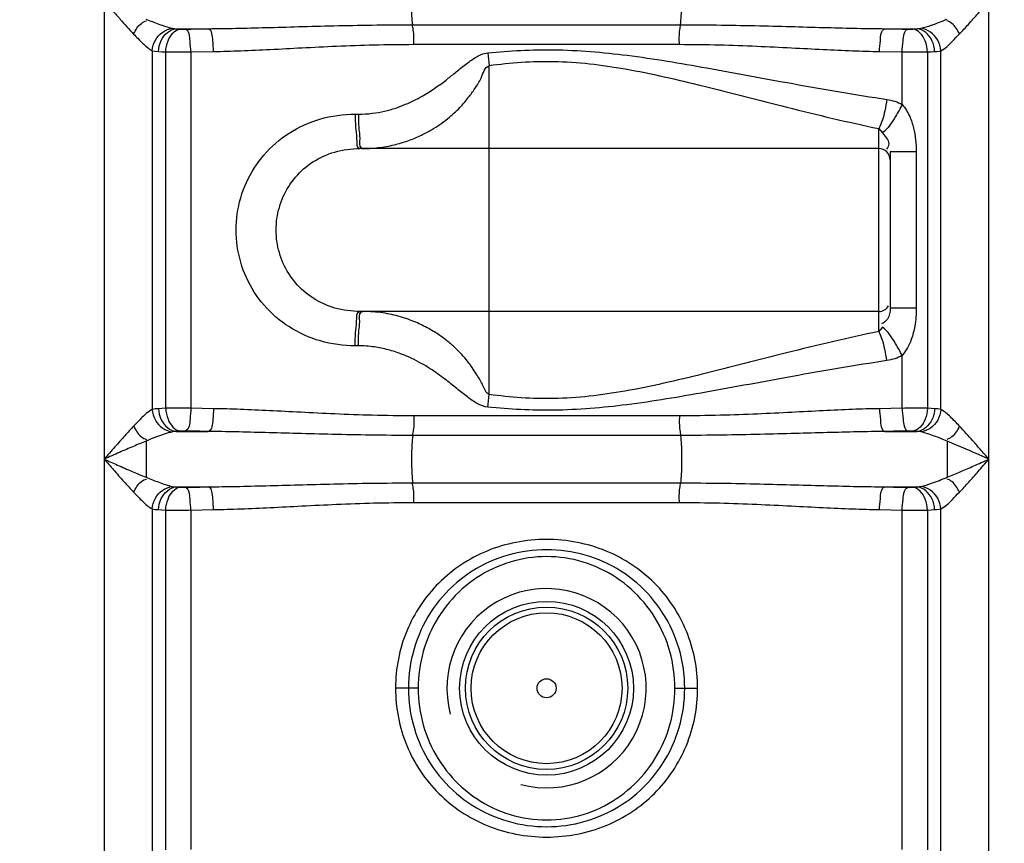
# Model space of a CAD drawing. Units: millimetres. Extents: x 13745 to 17300, y 4727 to 8419.
# Drawn here: x 15200 to 15544, y 7376 to 7664 of the extents above; entities that cross this region are included whole.
import ezdxf

# ---------------------------------------------------------------- set-up
doc = ezdxf.new("R2010")
doc.units = ezdxf.units.MM
doc.layers.add('AM_5', color=3, linetype='Continuous', lineweight=25)
doc.layers.add('körperlinien dünn', color=1, linetype='Continuous', lineweight=25)
doc.styles.get("Standard").update_dxf_attribs({"font": 'ARIAL.TTF'})
doc.dimstyles.new('AM_DIN$0', dxfattribs={"dimtxt": 50, "dimasz": 65, "dimexe": 25, "dimexo": 1, "dimgap": 15, "dimtad": 1, "dimdec": 0, "dimdsep": 46, "dimtxsty": 'STANDARD', "dimcen": 0, "dimclrd": 256, "dimclre": 256, "dimclrt": 2, "dimadec": 0, "dimazin": 2, "dimtp": 0.1, "dimtm": 0.1, "dimtfac": 0.71, "dimtdec": 0, "dimtmove": 0, "dimatfit": 3, "dimfxl": 1, "dimlwd": -1, "dimlwe": -1, "dimarcsym": 0})

# ---------------------------------------------------------------- blocks, each defined once
blk = doc.blocks.new('*D437')
at = {"layer": 'AM_5'}
for p, q in [((15620.17, 8397.33), (13793.18, 8397.33)), ((13818.18, 8332.33), (13818.18, 6583.34)), ((14535.86, 6518.34), (13793.18, 6518.34))]:
    blk.add_line(p, q, dxfattribs=at)
for points in [[(13807.35, 8332.33), (13829.02, 8332.33), (13818.18, 8397.33)], [(13807.35, 6583.34), (13829.02, 6583.34), (13818.18, 6518.34)]]:
    blk.add_solid(points, dxfattribs=at)
at = {"layer": 'DEFPOINTS', "color": 0}
for p in [(15621.17, 8397.33), (13818.18, 6518.34), (14536.86, 6518.34)]:
    blk.add_point(p, dxfattribs=at)
at = {"layer": 'AM_5', "color": 2, "insert": (13777.65, 7398.54), "char_height": 50, "attachment_point": 5, "rotation": 90}
blk.add_mtext('1880', dxfattribs=at)

msp = doc.modelspace()

# ---------------------------------------------------------------- linework, layer by layer
at = {"layer": 'körperlinien dünn'}
for p, q in [((15538.33, 6798.66), (15538.33, 7780.08)), ((15229.4, 7773.63), (15229.4, 6798.66)), ((15337.14, 7662.01), (15430.59, 7662.01)), ((15254.47, 7660.64), (15265.74, 7660.64)), ((15501.98, 7660.64), (15513.25, 7660.64)), ((15337.5, 7655.18), (15430.23, 7655.18)), ((15246.13, 7652.94), (15246.13, 7527.67)), ((15250.88, 7528.07), (15250.88, 7652.54)), ((15259.67, 7652.51), (15267.59, 7652.67)), ((15259.67, 7652.51), (15259.67, 7528.1)), ((15500.14, 7652.67), (15508.06, 7652.51)), ((15508.06, 7634.18), (15508.06, 7652.51)), ((15516.85, 7652.54), (15516.85, 7528.07)), ((15521.6, 7527.67), (15521.6, 7652.94)), ((15363.86, 7532.9), (15363.86, 7647.78)), ((15317.06, 7630.79), (15318.13, 7630.79)), ((15499.86, 7554.9), (15499.86, 7625.77)), ((15499.86, 7618.79), (15318.66, 7618.79)), ((15503.86, 7617.65), (15503.86, 7563.03)), ((15512.96, 7617.65), (15503.86, 7617.65)), ((15512.96, 7617.65), (15512.96, 7563.03)), ((15499.86, 7561.89), (15318.66, 7561.89)), ((15512.96, 7563.03), (15503.86, 7563.03)), ((15318.13, 7549.89), (15317.06, 7549.89)), ((15508.06, 7528.1), (15508.06, 7546.5)), ((15267.59, 7527.94), (15259.67, 7528.1)), ((15508.06, 7528.1), (15500.14, 7527.94)), ((15430.23, 7525.43), (15337.5, 7525.43)), ((15254.47, 7519.97), (15265.74, 7519.97)), ((15430.59, 7518.59), (15337.14, 7518.59)), ((15501.98, 7519.97), (15513.25, 7519.97)), ((15523.75, 7516.63), (15523.75, 7503.98)), ((15254.47, 7500.64), (15265.74, 7500.64)), ((15337.14, 7502.01), (15430.59, 7502.01)), ((15501.98, 7500.64), (15513.25, 7500.64)), ((15246.13, 7492.94), (15246.14, 7373.41)), ((15250.88, 7373.92), (15250.88, 7492.54)), ((15259.67, 7492.51), (15267.59, 7492.67)), ((15337.5, 7495.18), (15430.23, 7495.18)), ((15500.14, 7492.67), (15508.06, 7492.51)), ((15516.85, 7492.54), (15516.85, 7373.92)), ((15521.59, 7373.41), (15521.6, 7492.94)), ((15259.67, 7492.51), (15259.67, 7373.95)), ((15508.06, 7373.95), (15508.06, 7492.51)), ((15339.04, 7430.3), (15331.11, 7430.3)), ((15428.69, 7430.3), (15436.61, 7430.3))]:
    msp.add_line(p, q, dxfattribs=at)
for points in [[(15253.19, 7660.79), (15253.8, 7660.69), (15254.47, 7660.64)], [(15254.47, 7660.64), (15255.17, 7660.57), (15255.93, 7660.51)], [(15255.93, 7660.51), (15256.15, 7660.5), (15256.39, 7660.49), (15256.66, 7660.48), (15256.96, 7660.47), (15257.31, 7660.47), (15257.69, 7660.47)], [(15510.04, 7660.47), (15510.27, 7660.47), (15510.5, 7660.47), (15510.74, 7660.47), (15510.99, 7660.47), (15511.25, 7660.48), (15511.52, 7660.49), (15511.79, 7660.51)], [(15511.79, 7660.51), (15512.58, 7660.57), (15513.25, 7660.64)], [(15513.25, 7660.64), (15513.72, 7660.67), (15514.15, 7660.72), (15514.54, 7660.79)], [(15246.13, 7652.94), (15247.2, 7652.77), (15248.36, 7652.67)], [(15248.36, 7652.67), (15249.56, 7652.6), (15250.88, 7652.54)], [(15516.85, 7652.54), (15518.2, 7652.6), (15519.37, 7652.67)], [(15519.37, 7652.67), (15520.19, 7652.73), (15520.93, 7652.82), (15521.6, 7652.94)], [(15499.86, 7625.77), (15500.52, 7625.11), (15501.17, 7624.22)], [(15501.17, 7556.46), (15500.52, 7555.57), (15499.86, 7554.9)], [(15248.36, 7527.94), (15247.14, 7527.83), (15246.13, 7527.67)], [(15250.88, 7528.07), (15249.53, 7528.01), (15248.36, 7527.94)], [(15519.37, 7527.94), (15518.17, 7528.01), (15516.85, 7528.07)], [(15521.6, 7527.67), (15520.53, 7527.84), (15519.37, 7527.94)], [(15255.93, 7520.1), (15255.15, 7520.04), (15254.47, 7519.97)], [(15257.69, 7520.13), (15257.46, 7520.14), (15257.23, 7520.14), (15256.99, 7520.14), (15256.74, 7520.13), (15256.48, 7520.13), (15256.21, 7520.11), (15255.93, 7520.1)], [(15511.79, 7520.1), (15511.58, 7520.11), (15511.34, 7520.12), (15511.07, 7520.13), (15510.76, 7520.14), (15510.42, 7520.14), (15510.04, 7520.13)], [(15513.25, 7519.97), (15512.56, 7520.04), (15511.79, 7520.1)], [(15254.47, 7519.97), (15253.77, 7519.91), (15253.19, 7519.82)], [(15514.54, 7519.82), (15513.92, 7519.92), (15513.25, 7519.97)], [(15253.19, 7500.79), (15253.8, 7500.69), (15254.47, 7500.64)], [(15254.47, 7500.64), (15255.17, 7500.57), (15255.93, 7500.51)], [(15255.93, 7500.51), (15256.15, 7500.5), (15256.39, 7500.49), (15256.66, 7500.48), (15256.96, 7500.47), (15257.31, 7500.47), (15257.69, 7500.47)], [(15510.04, 7500.47), (15510.27, 7500.47), (15510.5, 7500.47), (15510.74, 7500.47), (15510.99, 7500.47), (15511.25, 7500.48), (15511.52, 7500.49), (15511.79, 7500.51)], [(15511.79, 7500.51), (15512.58, 7500.57), (15513.25, 7500.64)], [(15513.25, 7500.64), (15513.72, 7500.67), (15514.15, 7500.72), (15514.54, 7500.79)], [(15246.13, 7492.94), (15247.2, 7492.77), (15248.36, 7492.67)], [(15248.36, 7492.67), (15249.56, 7492.6), (15250.88, 7492.54)], [(15516.85, 7492.54), (15518.2, 7492.6), (15519.37, 7492.67)], [(15519.37, 7492.67), (15520.19, 7492.73), (15520.93, 7492.82), (15521.6, 7492.94)]]:
    msp.add_lwpolyline(points, dxfattribs=at)
for radius in [30.35, 28.35, 26.35, 3.33]:
    msp.add_circle((15383.86, 7430.3), radius, dxfattribs=at)
for centre, radius, start, end in [((15499.86, 7614.79), 4, 0, 90), ((15499.86, 7565.89), 4, 270, 330), ((15383.86, 7430.3), 34.8, 255, 195)]:
    msp.add_arc(centre, radius, start, end, dxfattribs=at)
for points, knots in [([(15337.14, 7662.01), (15336.82, 7664.1), (15336.71, 7667.54), (15336.71, 7673.07), (15336.82, 7676.51), (15337.14, 7678.59)], [0, 0, 0, 0, 6.329466, 10.277001, 16.606648, 16.606648, 16.606648, 16.606648]), ([(15430.59, 7662.01), (15430.9, 7664.1), (15431.02, 7667.54), (15431.02, 7673.07), (15430.9, 7676.51), (15430.59, 7678.59)], [0, 0, 0, 0, 6.32958, 10.277065, 16.606641, 16.606641, 16.606641, 16.606641]), ([(15229.4, 7670.3), (15230.37, 7669.18), (15232.23, 7667.04), (15235.63, 7663.17), (15238.07, 7660.45), (15239.66, 7658.77)], [0, 0, 0, 0, 4.45521, 8.518412, 15.439645, 15.439645, 15.439645, 15.439645]), ([(15528.07, 7658.77), (15529.11, 7659.88), (15531.3, 7662.27), (15534.71, 7666.13), (15537.08, 7668.87), (15538.33, 7670.3)], [0, 0, 0, 0, 4.570422, 9.735471, 15.439784, 15.439784, 15.439784, 15.439784]), ([(15239.66, 7658.77), (15240.38, 7660.13), (15241.45, 7662.2), (15243.49, 7663.21), (15244.13, 7663.37)], [0, 0, 0, 0, 4.615386, 6.58737, 6.58737, 6.58737, 6.58737]), ([(15243.97, 7663.98), (15245.45, 7663.38), (15248.47, 7662.2), (15251.57, 7661.12), (15253.19, 7660.79)], [0, 0, 0, 0, 4.792136, 9.768564, 9.768564, 9.768564, 9.768564]), ([(15265.74, 7660.64), (15268.96, 7660.67), (15275.67, 7660.78), (15286.17, 7661.04), (15297.55, 7661.36), (15309.88, 7661.69), (15323.18, 7661.95), (15332.37, 7662.01), (15337.14, 7662.01)], [0, 0, 0, 0, 9.65413, 20.126589, 31.496056, 43.827994, 57.109315, 71.411533, 71.411533, 71.411533, 71.411533]), ([(15337.5, 7655.18), (15337.5, 7656.86), (15337.62, 7659.16), (15337.11, 7661.39), (15336.93, 7661.94)], [0, 0, 0, 0, 5.04994, 6.812507, 6.812507, 6.812507, 6.812507]), ([(15430.23, 7655.18), (15430.23, 7656.86), (15430.11, 7659.16), (15430.62, 7661.39), (15430.8, 7661.94)], [0, 0, 0, 0, 5.049918, 6.812505, 6.812505, 6.812505, 6.812505]), ([(15430.59, 7662.01), (15435.37, 7662.01), (15444.6, 7661.95), (15457.93, 7661.69), (15470.26, 7661.36), (15481.63, 7661.04), (15492.1, 7660.78), (15498.78, 7660.67), (15501.98, 7660.64)], [0, 0, 0, 0, 14.359453, 27.677058, 40.011455, 51.363031, 61.802784, 71.411436, 71.411436, 71.411436, 71.411436]), ([(15514.54, 7660.79), (15515.81, 7661.05), (15518.92, 7662.06), (15521.94, 7663.25), (15523.75, 7663.98)], [0, 0, 0, 0, 3.905912, 9.759011, 9.759011, 9.759011, 9.759011]), ([(15528.07, 7658.77), (15527.35, 7660.13), (15526.28, 7662.2), (15524.23, 7663.21), (15523.6, 7663.37)], [0, 0, 0, 0, 4.615111, 6.587125, 6.587125, 6.587125, 6.587125]), ([(15239.66, 7658.77), (15240.67, 7657.69), (15242.71, 7655.63), (15244.87, 7653.61), (15246.13, 7652.94)], [0, 0, 0, 0, 4.446192, 8.726325, 8.726325, 8.726325, 8.726325]), ([(15246.13, 7652.94), (15246.24, 7654.24), (15247.29, 7657.86), (15250.8, 7660.54), (15253.19, 7660.79)], [0, 0, 0, 0, 3.904441, 11.105321, 11.105321, 11.105321, 11.105321]), ([(15248.36, 7652.67), (15248.42, 7653.99), (15249.12, 7657.46), (15252.28, 7660.48), (15254.47, 7660.64)], [0, 0, 0, 0, 3.972566, 10.585822, 10.585822, 10.585822, 10.585822]), ([(15250.88, 7652.54), (15250.93, 7653.85), (15251.46, 7657.01), (15253.96, 7660.3), (15255.93, 7660.51)], [0, 0, 0, 0, 3.91821, 9.857874, 9.857874, 9.857874, 9.857874]), ([(15257.69, 7660.47), (15259.03, 7660.5), (15261.72, 7660.56), (15264.4, 7660.61), (15265.74, 7660.64)], [0, 0, 0, 0, 4.023062, 8.054603, 8.054603, 8.054603, 8.054603]), ([(15259.67, 7652.51), (15259.64, 7653.78), (15259.29, 7656.23), (15259.11, 7659.99), (15257.69, 7660.47)], [0, 0, 0, 0, 3.814753, 8.302094, 8.302094, 8.302094, 8.302094]), ([(15267.59, 7652.67), (15267.57, 7653.94), (15267.21, 7656.38), (15267.14, 7660.13), (15265.74, 7660.64)], [0, 0, 0, 0, 3.811981, 8.260773, 8.260773, 8.260773, 8.260773]), ([(15500.14, 7652.67), (15500.16, 7653.94), (15500.52, 7656.38), (15500.59, 7660.13), (15501.98, 7660.64)], [0, 0, 0, 0, 3.811986, 8.260788, 8.260788, 8.260788, 8.260788]), ([(15501.98, 7660.64), (15503.33, 7660.61), (15506.01, 7660.56), (15508.69, 7660.5), (15510.04, 7660.47)], [0, 0, 0, 0, 4.031573, 8.054603, 8.054603, 8.054603, 8.054603]), ([(15508.06, 7652.51), (15508.08, 7653.78), (15508.44, 7656.23), (15508.62, 7659.99), (15510.04, 7660.47)], [0, 0, 0, 0, 3.814753, 8.302094, 8.302094, 8.302094, 8.302094]), ([(15516.85, 7652.54), (15516.79, 7653.85), (15516.27, 7657.01), (15513.76, 7660.3), (15511.79, 7660.51)], [0, 0, 0, 0, 3.918211, 9.857875, 9.857875, 9.857875, 9.857875]), ([(15519.37, 7652.67), (15519.31, 7653.99), (15518.61, 7657.46), (15515.45, 7660.48), (15513.25, 7660.64)], [0, 0, 0, 0, 3.972565, 10.585822, 10.585822, 10.585822, 10.585822]), ([(15521.6, 7652.94), (15521.49, 7654.24), (15520.44, 7657.86), (15516.93, 7660.54), (15514.54, 7660.79)], [0, 0, 0, 0, 3.904435, 11.105354, 11.105354, 11.105354, 11.105354]), ([(15521.6, 7652.94), (15523.13, 7653.75), (15525.29, 7655.8), (15527.18, 7657.99), (15528.02, 7658.82)], [0, 0, 0, 0, 5.186631, 8.724355, 8.724355, 8.724355, 8.724355]), ([(15267.59, 7652.67), (15270.75, 7652.73), (15277.32, 7652.93), (15287.6, 7653.41), (15298.75, 7653.99), (15310.8, 7654.59), (15323.82, 7655.06), (15332.83, 7655.18), (15337.5, 7655.18)], [0, 0, 0, 0, 9.471331, 19.736981, 30.874413, 42.948221, 55.949104, 69.958659, 69.958659, 69.958659, 69.958659]), ([(15430.23, 7655.18), (15434.92, 7655.18), (15443.95, 7655.06), (15457, 7654.58), (15469.07, 7653.99), (15480.19, 7653.4), (15490.44, 7652.93), (15497, 7652.73), (15500.14, 7652.67)], [0, 0, 0, 0, 14.065551, 27.101894, 39.178272, 50.298336, 60.531951, 69.958659, 69.958659, 69.958659, 69.958659]), ([(15250.88, 7652.54), (15252.6, 7652.52), (15255.53, 7652.48), (15258.46, 7652.53), (15259.67, 7652.57)], [0, 0, 0, 0, 5.156123, 8.791144, 8.791144, 8.791144, 8.791144]), ([(15318.13, 7630.79), (15319.75, 7630.79), (15322.83, 7630.98), (15327.2, 7631.76), (15331.09, 7632.85), (15335.5, 7634.51), (15340.14, 7636.82), (15344.8, 7639.77), (15348.59, 7642.56), (15352.07, 7645.34), (15355.39, 7648.06), (15359, 7650.75), (15361.8, 7652.06), (15363.37, 7652.21)], [0, 0, 0, 0, 4.856508, 9.256975, 13.286495, 16.95821, 23.371451, 28.798988, 33.476189, 37.478828, 42.180615, 46.320153, 51.066178, 51.066178, 51.066178, 51.066178]), ([(15363.37, 7652.21), (15371.01, 7652.98), (15387.28, 7653.83), (15412.87, 7651.6), (15440.61, 7646.88), (15470.75, 7641.21), (15491.74, 7637.59), (15502.72, 7635.95)], [0, 0, 0, 0, 23.029539, 48.727068, 76.874651, 107.439018, 140.74221, 140.74221, 140.74221, 140.74221]), ([(15508.06, 7652.51), (15509.65, 7652.5), (15512.58, 7652.5), (15515.51, 7652.52), (15516.85, 7652.54)], [0, 0, 0, 0, 4.7637, 8.793381, 8.793381, 8.793381, 8.793381]), ([(15319.71, 7618.79), (15321.76, 7618.79), (15325.65, 7619.05), (15331.11, 7620.09), (15335.88, 7621.57), (15340.03, 7623.32), (15344.56, 7625.73), (15349.14, 7628.89), (15353.4, 7632.8), (15356.51, 7636.37), (15358.93, 7639.91), (15361.34, 7643.4), (15362.22, 7647.19), (15363.86, 7647.78)], [0, 0, 0, 0, 6.142357, 11.651768, 16.633188, 21.109726, 25.131656, 32.031911, 37.716309, 42.44312, 46.226723, 50.443162, 55.693941, 55.693941, 55.693941, 55.693941]), ([(15363.86, 7647.78), (15371.29, 7648.81), (15387.22, 7649.97), (15412.3, 7646.92), (15439.29, 7640.55), (15468.63, 7632.9), (15489.12, 7627.99), (15499.86, 7625.77)], [0, 0, 0, 0, 22.498573, 47.644543, 75.42706, 105.695403, 138.605693, 138.605693, 138.605693, 138.605693]), ([(15502.72, 7635.95), (15502.52, 7634.61), (15501.86, 7631.15), (15500.9, 7627.68), (15499.86, 7625.77)], [0, 0, 0, 0, 4.065158, 10.596121, 10.596121, 10.596121, 10.596121]), ([(15508.06, 7634.18), (15507.35, 7632.75), (15505.35, 7629.25), (15503.07, 7625.77), (15501.17, 7624.22)], [0, 0, 0, 0, 4.771277, 12.147265, 12.147265, 12.147265, 12.147265]), ([(15508.06, 7634.18), (15509.13, 7632.92), (15510.73, 7630.25), (15512.54, 7624.67), (15512.96, 7620.43), (15512.96, 7617.65)], [0, 0, 0, 0, 4.948209, 9.18716, 17.543834, 17.543834, 17.543834, 17.543834]), ([(15317.06, 7549.89), (15312.96, 7549.89), (15304.84, 7550.99), (15293.8, 7555.94), (15284.85, 7563.66), (15278.56, 7573.47), (15275.32, 7584.56), (15275.32, 7596.08), (15278.54, 7607.15), (15284.79, 7616.93), (15293.69, 7624.66), (15304.74, 7629.67), (15312.91, 7630.79), (15317.06, 7630.79)], [0, 0, 0, 0, 12.307696, 24.186475, 35.820428, 47.282366, 58.66738, 70.013974, 81.364511, 92.791057, 104.375968, 116.24364, 128.704557, 128.704557, 128.704557, 128.704557]), ([(15317.18, 7626.19), (15317.3, 7624.9), (15317.69, 7622.94), (15317.43, 7618.79), (15318.66, 7618.79)], [0, 0, 0, 0, 3.908571, 7.601562, 7.601562, 7.601562, 7.601562]), ([(15318.25, 7626.19), (15318.36, 7624.9), (15318.86, 7622.68), (15318.3, 7619.72), (15319.14, 7618.98)], [0, 0, 0, 0, 3.908073, 7.270819, 7.270819, 7.270819, 7.270819]), ([(15501.17, 7624.22), (15501.96, 7623.01), (15504.02, 7621.34), (15503.01, 7619.15), (15502.6, 7618.62)], [0, 0, 0, 0, 4.318439, 6.324854, 6.324854, 6.324854, 6.324854]), ([(15318.66, 7561.89), (15315.73, 7561.89), (15309.98, 7562.64), (15302.18, 7566.14), (15295.94, 7571.59), (15291.58, 7578.49), (15289.35, 7586.29), (15289.35, 7594.38), (15291.57, 7602.16), (15295.9, 7609.05), (15302.12, 7614.49), (15309.92, 7618.02), (15315.7, 7618.79), (15318.66, 7618.79)], [0, 0, 0, 0, 8.794726, 17.137281, 25.27514, 33.305438, 41.304134, 49.285419, 57.259732, 65.265408, 73.369046, 81.704248, 90.589035, 90.589035, 90.589035, 90.589035]), ([(15317.18, 7554.48), (15317.3, 7555.78), (15317.69, 7557.74), (15317.43, 7561.89), (15318.66, 7561.89)], [0, 0, 0, 0, 3.908542, 7.601026, 7.601026, 7.601026, 7.601026]), ([(15318.25, 7554.48), (15318.36, 7555.78), (15318.86, 7557.99), (15318.3, 7560.95), (15319.14, 7561.69)], [0, 0, 0, 0, 3.908082, 7.271106, 7.271106, 7.271106, 7.271106]), ([(15363.86, 7532.9), (15362.65, 7533.33), (15361.73, 7536.35), (15359.49, 7539.86), (15356.63, 7544.27), (15353.25, 7548.02), (15349.76, 7551.17), (15346.48, 7553.65), (15342.6, 7556.06), (15338.02, 7558.29), (15332.67, 7560.19), (15326.49, 7561.55), (15322.05, 7561.89), (15319.7, 7561.89)], [0, 0, 0, 0, 3.852538, 7.938216, 13.061332, 19.385945, 23.070737, 27.157056, 31.698968, 36.761634, 42.4016, 48.681141, 55.707534, 55.707534, 55.707534, 55.707534]), ([(15503.86, 7563.03), (15503.86, 7561.71), (15503.51, 7559.35), (15501.63, 7557.86), (15500.78, 7557.57)], [0, 0, 0, 0, 3.936788, 6.616585, 6.616585, 6.616585, 6.616585]), ([(15512.96, 7563.03), (15512.96, 7560.94), (15512.67, 7557.22), (15511.26, 7551.53), (15509.44, 7548.13), (15508.06, 7546.5)], [0, 0, 0, 0, 6.258358, 11.128224, 17.537196, 17.537196, 17.537196, 17.537196]), ([(15499.86, 7554.9), (15489.07, 7552.67), (15468.51, 7547.75), (15439.13, 7540.09), (15412.18, 7533.74), (15387.17, 7530.71), (15371.28, 7531.87), (15363.86, 7532.9)], [0, 0, 0, 0, 33.073931, 63.39106, 91.084398, 116.135096, 138.605935, 138.605935, 138.605935, 138.605935]), ([(15502.72, 7544.72), (15502.52, 7546.06), (15501.86, 7549.52), (15500.9, 7552.99), (15499.86, 7554.9)], [0, 0, 0, 0, 4.065218, 10.596339, 10.596339, 10.596339, 10.596339]), ([(15508.06, 7546.5), (15507.35, 7547.92), (15505.35, 7551.42), (15503.07, 7554.9), (15501.17, 7556.46)], [0, 0, 0, 0, 4.771239, 12.147216, 12.147216, 12.147216, 12.147216]), ([(15363.37, 7528.46), (15362.07, 7528.57), (15359.49, 7529.64), (15356.04, 7532.1), (15352.37, 7535.09), (15348.14, 7538.49), (15342.99, 7542.17), (15337.81, 7545.1), (15332.86, 7547.21), (15328.47, 7548.62), (15323.51, 7549.63), (15319.98, 7549.89), (15318.13, 7549.89)], [0, 0, 0, 0, 3.926811, 8.086389, 12.745576, 18.113416, 24.366402, 31.715371, 35.905498, 40.493508, 45.524041, 51.074233, 51.074233, 51.074233, 51.074233]), ([(15502.72, 7544.72), (15491.68, 7543.08), (15470.63, 7539.44), (15440.45, 7533.76), (15412.75, 7529.06), (15387.23, 7526.84), (15371, 7527.7), (15363.37, 7528.46)], [0, 0, 0, 0, 33.468495, 64.082167, 92.140535, 117.741255, 140.742343, 140.742343, 140.742343, 140.742343]), ([(15246.13, 7527.67), (15244.64, 7526.88), (15242.53, 7524.79), (15240.49, 7522.73), (15239.66, 7521.84)], [0, 0, 0, 0, 5.066991, 8.727896, 8.727896, 8.727896, 8.727896]), ([(15246.13, 7527.67), (15246.24, 7526.37), (15247.29, 7522.74), (15250.8, 7520.06), (15253.19, 7519.82)], [0, 0, 0, 0, 3.904386, 11.10591, 11.10591, 11.10591, 11.10591]), ([(15248.36, 7527.94), (15248.42, 7526.62), (15249.12, 7523.15), (15252.28, 7520.13), (15254.47, 7519.97)], [0, 0, 0, 0, 3.972478, 10.585676, 10.585676, 10.585676, 10.585676]), ([(15259.67, 7528.1), (15258.08, 7528.11), (15255.15, 7528.11), (15252.22, 7528.09), (15250.88, 7528.07)], [0, 0, 0, 0, 4.763663, 8.793378, 8.793378, 8.793378, 8.793378]), ([(15250.88, 7528.07), (15250.93, 7526.76), (15251.46, 7523.6), (15253.96, 7520.31), (15255.93, 7520.1)], [0, 0, 0, 0, 3.91821, 9.857874, 9.857874, 9.857874, 9.857874]), ([(15259.67, 7528.1), (15259.64, 7526.83), (15259.29, 7524.38), (15259.11, 7520.62), (15257.69, 7520.13)], [0, 0, 0, 0, 3.814753, 8.302094, 8.302094, 8.302094, 8.302094]), ([(15267.59, 7527.94), (15267.57, 7526.67), (15267.21, 7524.23), (15267.14, 7520.48), (15265.74, 7519.97)], [0, 0, 0, 0, 3.811988, 8.260787, 8.260787, 8.260787, 8.260787]), ([(15337.5, 7525.43), (15332.67, 7525.43), (15323.47, 7525.56), (15310.3, 7526.04), (15298.32, 7526.64), (15287.32, 7527.22), (15277.19, 7527.68), (15270.7, 7527.88), (15267.59, 7527.94)], [0, 0, 0, 0, 14.490018, 27.594672, 39.524092, 50.488584, 60.628015, 69.958634, 69.958634, 69.958634, 69.958634]), ([(15500.14, 7527.94), (15496.98, 7527.88), (15490.42, 7527.68), (15480.2, 7527.21), (15469.16, 7526.63), (15457.2, 7526.03), (15444.12, 7525.55), (15435.01, 7525.43), (15430.23, 7525.43)], [0, 0, 0, 0, 9.459973, 19.692557, 30.701171, 42.611204, 55.6314, 69.958644, 69.958644, 69.958644, 69.958644]), ([(15500.14, 7527.94), (15500.16, 7526.67), (15500.52, 7524.23), (15500.59, 7520.48), (15501.98, 7519.97)], [0, 0, 0, 0, 3.811979, 8.260767, 8.260767, 8.260767, 8.260767]), ([(15516.85, 7528.07), (15515.13, 7528.09), (15512.2, 7528.13), (15509.27, 7528.08), (15508.06, 7528.04)], [0, 0, 0, 0, 5.156191, 8.79117, 8.79117, 8.79117, 8.79117]), ([(15508.06, 7528.1), (15508.08, 7526.83), (15508.44, 7524.38), (15508.62, 7520.62), (15510.04, 7520.13)], [0, 0, 0, 0, 3.814754, 8.302094, 8.302094, 8.302094, 8.302094]), ([(15516.85, 7528.07), (15516.79, 7526.76), (15516.27, 7523.6), (15513.76, 7520.31), (15511.79, 7520.1)], [0, 0, 0, 0, 3.91821, 9.857874, 9.857874, 9.857874, 9.857874]), ([(15519.37, 7527.94), (15519.31, 7526.62), (15518.61, 7523.15), (15515.45, 7520.13), (15513.25, 7519.97)], [0, 0, 0, 0, 3.972566, 10.585824, 10.585824, 10.585824, 10.585824]), ([(15521.6, 7527.67), (15521.49, 7526.37), (15520.44, 7522.74), (15516.93, 7520.06), (15514.54, 7519.82)], [0, 0, 0, 0, 3.904441, 11.105321, 11.105321, 11.105321, 11.105321]), ([(15528.07, 7521.84), (15527.04, 7522.93), (15525.01, 7524.99), (15522.84, 7527.01), (15521.6, 7527.67)], [0, 0, 0, 0, 4.495868, 8.726498, 8.726498, 8.726498, 8.726498]), ([(15337.5, 7525.43), (15337.5, 7523.74), (15337.62, 7521.45), (15337.11, 7519.22), (15336.93, 7518.67)], [0, 0, 0, 0, 5.049901, 6.812504, 6.812504, 6.812504, 6.812504]), ([(15430.23, 7525.43), (15430.23, 7523.74), (15430.11, 7521.45), (15430.62, 7519.22), (15430.8, 7518.67)], [0, 0, 0, 0, 5.049939, 6.812507, 6.812507, 6.812507, 6.812507]), ([(15239.66, 7521.84), (15238.61, 7520.73), (15236.43, 7518.33), (15233.02, 7514.47), (15230.64, 7511.74), (15229.4, 7510.3)], [0, 0, 0, 0, 4.570422, 9.735471, 15.439784, 15.439784, 15.439784, 15.439784]), ([(15239.66, 7521.84), (15240.38, 7520.48), (15241.45, 7518.41), (15243.49, 7517.4), (15244.13, 7517.23)], [0, 0, 0, 0, 4.615111, 6.587125, 6.587125, 6.587125, 6.587125]), ([(15265.74, 7519.97), (15264.4, 7520), (15261.72, 7520.05), (15259.03, 7520.11), (15257.69, 7520.13)], [0, 0, 0, 0, 4.028474, 8.054603, 8.054603, 8.054603, 8.054603]), ([(15510.04, 7520.13), (15508.69, 7520.11), (15506.01, 7520.05), (15503.32, 7520), (15501.98, 7519.97)], [0, 0, 0, 0, 4.026267, 8.054603, 8.054603, 8.054603, 8.054603]), ([(15528.07, 7521.84), (15527.35, 7520.48), (15526.28, 7518.41), (15524.23, 7517.4), (15523.6, 7517.23)], [0, 0, 0, 0, 4.615386, 6.58737, 6.58737, 6.58737, 6.58737]), ([(15538.33, 7510.3), (15537.36, 7511.43), (15535.49, 7513.57), (15532.1, 7517.44), (15529.65, 7520.16), (15528.07, 7521.84)], [0, 0, 0, 0, 4.455348, 8.518592, 15.439645, 15.439645, 15.439645, 15.439645]), ([(15243.98, 7516.63), (15242.51, 7516.03), (15239.42, 7514.72), (15234.56, 7512.6), (15231.17, 7511.09), (15229.4, 7510.3)], [0, 0, 0, 0, 4.762443, 10.068939, 15.892622, 15.892622, 15.892622, 15.892622]), ([(15253.19, 7519.82), (15251.28, 7519.43), (15248.21, 7518.31), (15245.19, 7517.12), (15243.98, 7516.63)], [0, 0, 0, 0, 5.835077, 9.756867, 9.756867, 9.756867, 9.756867]), ([(15243.98, 7516.63), (15243.98, 7514.52), (15243.97, 7510.3), (15243.98, 7506.08), (15243.99, 7503.98)], [0, 0, 0, 0, 6.328175, 12.651338, 12.651338, 12.651338, 12.651338]), ([(15337.14, 7518.59), (15332.21, 7518.59), (15322.82, 7518.66), (15309.36, 7518.93), (15297.11, 7519.26), (15285.88, 7519.57), (15275.53, 7519.83), (15268.92, 7519.94), (15265.74, 7519.97)], [0, 0, 0, 0, 14.792842, 28.18039, 40.364566, 51.557238, 61.900748, 71.411429, 71.411429, 71.411429, 71.411429]), ([(15337.14, 7518.59), (15336.82, 7516.51), (15336.71, 7513.07), (15336.71, 7507.54), (15336.82, 7504.1), (15337.14, 7502.01)], [0, 0, 0, 0, 6.329647, 10.277182, 16.606648, 16.606648, 16.606648, 16.606648]), ([(15501.98, 7519.97), (15498.77, 7519.94), (15492.08, 7519.83), (15481.64, 7519.57), (15470.36, 7519.25), (15458.13, 7518.93), (15444.77, 7518.66), (15435.46, 7518.59), (15430.59, 7518.59)], [0, 0, 0, 0, 9.642597, 20.081268, 31.319087, 43.483483, 56.784645, 71.411432, 71.411432, 71.411432, 71.411432]), ([(15430.59, 7518.59), (15430.9, 7516.51), (15431.02, 7513.07), (15431.02, 7507.54), (15430.9, 7504.1), (15430.59, 7502.01)], [0, 0, 0, 0, 6.329576, 10.277062, 16.606641, 16.606641, 16.606641, 16.606641]), ([(15523.75, 7516.63), (15522.26, 7517.24), (15519.23, 7518.42), (15516.14, 7519.49), (15514.54, 7519.82)], [0, 0, 0, 0, 4.836549, 9.758005, 9.758005, 9.758005, 9.758005]), ([(15538.33, 7510.3), (15536.94, 7510.92), (15534.29, 7512.1), (15529.44, 7514.23), (15525.97, 7515.72), (15523.75, 7516.63)], [0, 0, 0, 0, 4.546618, 8.708635, 15.892549, 15.892549, 15.892549, 15.892549]), ([(15229.4, 7510.3), (15230.94, 7509.62), (15234.17, 7508.19), (15239.02, 7506.06), (15242.35, 7504.65), (15243.99, 7503.98)], [0, 0, 0, 0, 5.057758, 10.595473, 15.903686, 15.903686, 15.903686, 15.903686]), ([(15229.4, 7510.3), (15230.48, 7509.06), (15232.74, 7506.45), (15236.14, 7502.59), (15238.49, 7500), (15239.66, 7498.77)], [0, 0, 0, 0, 4.955308, 10.351538, 15.439756, 15.439756, 15.439756, 15.439756]), ([(15523.75, 7503.98), (15525.29, 7504.61), (15528.39, 7505.93), (15533.25, 7508.05), (15536.57, 7509.52), (15538.33, 7510.3)], [0, 0, 0, 0, 5.00205, 10.10263, 15.892616, 15.892616, 15.892616, 15.892616]), ([(15528.07, 7498.77), (15529.17, 7499.93), (15531.36, 7502.34), (15534.76, 7506.2), (15537.09, 7508.88), (15538.33, 7510.3)], [0, 0, 0, 0, 4.802698, 9.768291, 15.439772, 15.439772, 15.439772, 15.439772]), ([(15239.66, 7498.77), (15240.38, 7500.13), (15241.45, 7502.2), (15243.49, 7503.21), (15244.13, 7503.37)], [0, 0, 0, 0, 4.615386, 6.58737, 6.58737, 6.58737, 6.58737]), ([(15243.99, 7503.98), (15245.46, 7503.38), (15248.48, 7502.19), (15251.56, 7501.12), (15253.19, 7500.79)], [0, 0, 0, 0, 4.76941, 9.746723, 9.746723, 9.746723, 9.746723]), ([(15514.54, 7500.79), (15515.81, 7501.05), (15518.92, 7502.06), (15521.94, 7503.25), (15523.75, 7503.98)], [0, 0, 0, 0, 3.905912, 9.759011, 9.759011, 9.759011, 9.759011]), ([(15528.07, 7498.77), (15527.35, 7500.13), (15526.28, 7502.2), (15524.23, 7503.21), (15523.6, 7503.37)], [0, 0, 0, 0, 4.615386, 6.58737, 6.58737, 6.58737, 6.58737]), ([(15246.13, 7492.94), (15246.24, 7494.24), (15247.29, 7497.86), (15250.8, 7500.54), (15253.19, 7500.79)], [0, 0, 0, 0, 3.904441, 11.105321, 11.105321, 11.105321, 11.105321]), ([(15248.36, 7492.67), (15248.42, 7493.99), (15249.12, 7497.46), (15252.28, 7500.48), (15254.47, 7500.64)], [0, 0, 0, 0, 3.972566, 10.585822, 10.585822, 10.585822, 10.585822]), ([(15250.88, 7492.54), (15250.93, 7493.85), (15251.46, 7497.01), (15253.96, 7500.3), (15255.93, 7500.51)], [0, 0, 0, 0, 3.91821, 9.857874, 9.857874, 9.857874, 9.857874]), ([(15257.69, 7500.47), (15259.03, 7500.5), (15261.72, 7500.56), (15264.4, 7500.61), (15265.74, 7500.64)], [0, 0, 0, 0, 4.023062, 8.054603, 8.054603, 8.054603, 8.054603]), ([(15259.67, 7492.51), (15259.64, 7493.78), (15259.29, 7496.23), (15259.11, 7499.99), (15257.69, 7500.47)], [0, 0, 0, 0, 3.814753, 8.302094, 8.302094, 8.302094, 8.302094]), ([(15265.74, 7500.64), (15268.96, 7500.67), (15275.67, 7500.78), (15286.17, 7501.04), (15297.55, 7501.36), (15309.88, 7501.69), (15323.18, 7501.95), (15332.37, 7502.01), (15337.14, 7502.01)], [0, 0, 0, 0, 9.65413, 20.126589, 31.496056, 43.827994, 57.109315, 71.411533, 71.411533, 71.411533, 71.411533]), ([(15267.59, 7492.67), (15267.57, 7493.94), (15267.21, 7496.38), (15267.14, 7500.13), (15265.74, 7500.64)], [0, 0, 0, 0, 3.811981, 8.260773, 8.260773, 8.260773, 8.260773]), ([(15337.5, 7495.18), (15337.5, 7496.86), (15337.62, 7499.16), (15337.11, 7501.39), (15336.93, 7501.94)], [0, 0, 0, 0, 5.04994, 6.812507, 6.812507, 6.812507, 6.812507]), ([(15430.23, 7495.18), (15430.23, 7496.86), (15430.11, 7499.16), (15430.62, 7501.39), (15430.8, 7501.94)], [0, 0, 0, 0, 5.049918, 6.812505, 6.812505, 6.812505, 6.812505]), ([(15430.59, 7502.01), (15435.37, 7502.01), (15444.6, 7501.95), (15457.93, 7501.69), (15470.26, 7501.36), (15481.63, 7501.04), (15492.1, 7500.78), (15498.78, 7500.67), (15501.98, 7500.64)], [0, 0, 0, 0, 14.359453, 27.677058, 40.011455, 51.363031, 61.802784, 71.411436, 71.411436, 71.411436, 71.411436]), ([(15500.14, 7492.67), (15500.16, 7493.94), (15500.52, 7496.38), (15500.59, 7500.13), (15501.98, 7500.64)], [0, 0, 0, 0, 3.811986, 8.260788, 8.260788, 8.260788, 8.260788]), ([(15501.98, 7500.64), (15503.33, 7500.61), (15506.01, 7500.56), (15508.69, 7500.5), (15510.04, 7500.47)], [0, 0, 0, 0, 4.031573, 8.054603, 8.054603, 8.054603, 8.054603]), ([(15508.06, 7492.51), (15508.08, 7493.78), (15508.44, 7496.23), (15508.62, 7499.99), (15510.04, 7500.47)], [0, 0, 0, 0, 3.814753, 8.302094, 8.302094, 8.302094, 8.302094]), ([(15516.85, 7492.54), (15516.79, 7493.85), (15516.27, 7497.01), (15513.76, 7500.3), (15511.79, 7500.51)], [0, 0, 0, 0, 3.918211, 9.857875, 9.857875, 9.857875, 9.857875]), ([(15519.37, 7492.67), (15519.31, 7493.99), (15518.61, 7497.46), (15515.45, 7500.48), (15513.25, 7500.64)], [0, 0, 0, 0, 3.972565, 10.585822, 10.585822, 10.585822, 10.585822]), ([(15521.6, 7492.94), (15521.49, 7494.24), (15520.44, 7497.86), (15516.93, 7500.54), (15514.54, 7500.79)], [0, 0, 0, 0, 3.904435, 11.105354, 11.105354, 11.105354, 11.105354]), ([(15239.66, 7498.77), (15240.67, 7497.69), (15242.71, 7495.63), (15244.87, 7493.61), (15246.13, 7492.94)], [0, 0, 0, 0, 4.445387, 8.726322, 8.726322, 8.726322, 8.726322]), ([(15521.6, 7492.94), (15523.13, 7493.75), (15525.29, 7495.8), (15527.18, 7497.99), (15528.02, 7498.82)], [0, 0, 0, 0, 5.186631, 8.724355, 8.724355, 8.724355, 8.724355]), ([(15250.88, 7492.54), (15252.6, 7492.52), (15255.53, 7492.48), (15258.46, 7492.53), (15259.67, 7492.57)], [0, 0, 0, 0, 5.156154, 8.791144, 8.791144, 8.791144, 8.791144]), ([(15267.59, 7492.67), (15270.75, 7492.73), (15277.32, 7492.93), (15287.6, 7493.41), (15298.75, 7493.99), (15310.8, 7494.59), (15323.82, 7495.06), (15332.83, 7495.18), (15337.5, 7495.18)], [0, 0, 0, 0, 9.471331, 19.736981, 30.874413, 42.948221, 55.949104, 69.958659, 69.958659, 69.958659, 69.958659]), ([(15430.23, 7495.18), (15434.92, 7495.18), (15443.95, 7495.06), (15457, 7494.58), (15469.07, 7493.99), (15480.19, 7493.4), (15490.44, 7492.93), (15497, 7492.73), (15500.14, 7492.67)], [0, 0, 0, 0, 14.065551, 27.101894, 39.178271, 50.298336, 60.531951, 69.958659, 69.958659, 69.958659, 69.958659]), ([(15508.06, 7492.51), (15509.65, 7492.5), (15512.58, 7492.5), (15515.51, 7492.52), (15516.85, 7492.54)], [0, 0, 0, 0, 4.763663, 8.793381, 8.793381, 8.793381, 8.793381]), ([(15436.61, 7430.3), (15436.62, 7433.72), (15435.95, 7440.56), (15433, 7450.39), (15428.2, 7459.41), (15421.75, 7467.28), (15413.84, 7473.73), (15404.68, 7478.58), (15394.55, 7481.59), (15383.87, 7482.62), (15373.19, 7481.59), (15363.06, 7478.58), (15353.9, 7473.74), (15345.98, 7467.28), (15339.53, 7459.41), (15334.73, 7450.39), (15331.78, 7440.56), (15331.11, 7433.72), (15331.11, 7430.3)], [0, 0, 0, 0, 10.242484, 20.46062, 30.604185, 40.685347, 50.793484, 61.040259, 71.570903, 82.300653, 93.029249, 103.559565, 113.8072, 123.915268, 133.998331, 144.145228, 154.365666, 164.608965, 164.608965, 164.608965, 164.608965]), ([(15432.11, 7430.3), (15432.12, 7434.94), (15430.79, 7444.25), (15424.98, 7457.02), (15415.8, 7467.58), (15404.05, 7475.02), (15390.76, 7478.83), (15376.97, 7478.83), (15363.69, 7475.02), (15351.94, 7467.58), (15342.75, 7457.03), (15336.94, 7444.25), (15335.61, 7434.94), (15335.61, 7430.3)], [0, 0, 0, 0, 13.895432, 27.768715, 41.538178, 55.289311, 68.927031, 82.470228, 96.112157, 109.848415, 123.611925, 137.504103, 151.40005, 151.40005, 151.40005, 151.40005]), ([(15428.69, 7430.3), (15428.69, 7434.62), (15427.49, 7443.3), (15422.22, 7455.3), (15413.81, 7465.37), (15402.91, 7472.63), (15390.39, 7476.43), (15377.32, 7476.43), (15364.81, 7472.62), (15353.91, 7465.36), (15345.51, 7455.3), (15340.23, 7443.31), (15339.03, 7434.62), (15339.04, 7430.3)], [0, 0, 0, 0, 12.948365, 25.911298, 38.817123, 51.76807, 64.670392, 77.507043, 90.410326, 103.343333, 116.240142, 129.219246, 142.162876, 142.162876, 142.162876, 142.162876]), ([(15331.11, 7430.3), (15331.11, 7426.89), (15331.78, 7420.05), (15334.73, 7410.22), (15339.52, 7401.2), (15345.98, 7393.33), (15353.89, 7386.87), (15363.05, 7382.03), (15373.18, 7379.02), (15383.86, 7377.99), (15394.54, 7379.01), (15404.67, 7382.03), (15413.83, 7386.87), (15421.74, 7393.33), (15428.2, 7401.2), (15433, 7410.22), (15435.95, 7420.05), (15436.62, 7426.89), (15436.61, 7430.3)], [0, 0, 0, 0, 10.242475, 20.460603, 30.604182, 40.68535, 50.793338, 61.040468, 71.570837, 82.300004, 93.029259, 103.559855, 113.807117, 123.915323, 133.998367, 144.145237, 154.36567, 164.608965, 164.608965, 164.608965, 164.608965]), ([(15335.61, 7430.3), (15335.61, 7425.67), (15336.94, 7416.36), (15342.75, 7403.59), (15351.93, 7393.03), (15363.68, 7385.59), (15376.97, 7381.78), (15390.75, 7381.78), (15404.04, 7385.58), (15415.79, 7393.03), (15424.98, 7403.58), (15430.79, 7416.36), (15432.12, 7425.67), (15432.11, 7430.3)], [0, 0, 0, 0, 13.895432, 27.768715, 41.53818, 55.289311, 68.927029, 82.470227, 96.112157, 109.848416, 123.611924, 137.504102, 151.40005, 151.40005, 151.40005, 151.40005]), ([(15339.04, 7430.3), (15339.03, 7425.99), (15340.23, 7417.3), (15345.5, 7405.31), (15353.91, 7395.24), (15364.82, 7387.98), (15377.34, 7384.18), (15390.41, 7384.18), (15402.92, 7387.98), (15413.81, 7395.24), (15422.22, 7405.31), (15427.49, 7417.3), (15428.69, 7425.99), (15428.69, 7430.3)], [0, 0, 0, 0, 12.948365, 25.911298, 38.817124, 51.768071, 64.670391, 77.507042, 90.410327, 103.343334, 116.240141, 129.219245, 142.162876, 142.162876, 142.162876, 142.162876])]:
    msp.add_open_spline(points, degree=3, knots=knots, dxfattribs=at)
for points in [[(15363.37, 7652.21), (15363.52, 7650.73), (15363.69, 7649.25), (15363.86, 7647.78)], [(15502.72, 7635.95), (15504.57, 7635.67), (15506.39, 7635.04), (15508.06, 7634.18)], [(15317.06, 7630.79), (15317.06, 7629.26), (15317.04, 7627.72), (15317.18, 7626.19)], [(15318.13, 7630.79), (15318.13, 7629.26), (15318.11, 7627.72), (15318.25, 7626.19)], [(15319.14, 7618.98), (15319.29, 7618.85), (15319.51, 7618.79), (15319.7, 7618.79)], [(15319.14, 7561.69), (15319.29, 7561.82), (15319.51, 7561.89), (15319.7, 7561.89)], [(15317.06, 7549.89), (15317.06, 7551.42), (15317.04, 7552.95), (15317.18, 7554.48)], [(15318.13, 7549.89), (15318.13, 7551.42), (15318.11, 7552.95), (15318.25, 7554.48)], [(15508.06, 7546.5), (15506.39, 7545.63), (15504.57, 7545), (15502.72, 7544.72)], [(15363.37, 7528.46), (15363.52, 7529.94), (15363.69, 7531.42), (15363.86, 7532.9)]]:
    msp.add_open_spline(points, degree=3, dxfattribs=at)

# ---------------------------------------------------------------- dimensions: what is measured, and where the dimension line sits
at = {"layer": 'AM_5'}
dim = msp.add_linear_dim(base=(13818.18, 6518.34), p1=(15621.17, 8397.33), p2=(14536.86, 6518.34), angle=90, text='1880', dimstyle='AM_DIN$0', dxfattribs=at)
dim.commit()
dim.dimension.update_dxf_attribs({"geometry": '*D437', "text_midpoint": (13818.18, 7398.54), "dimtype": 160})

doc.saveas('drawing.dxf')
